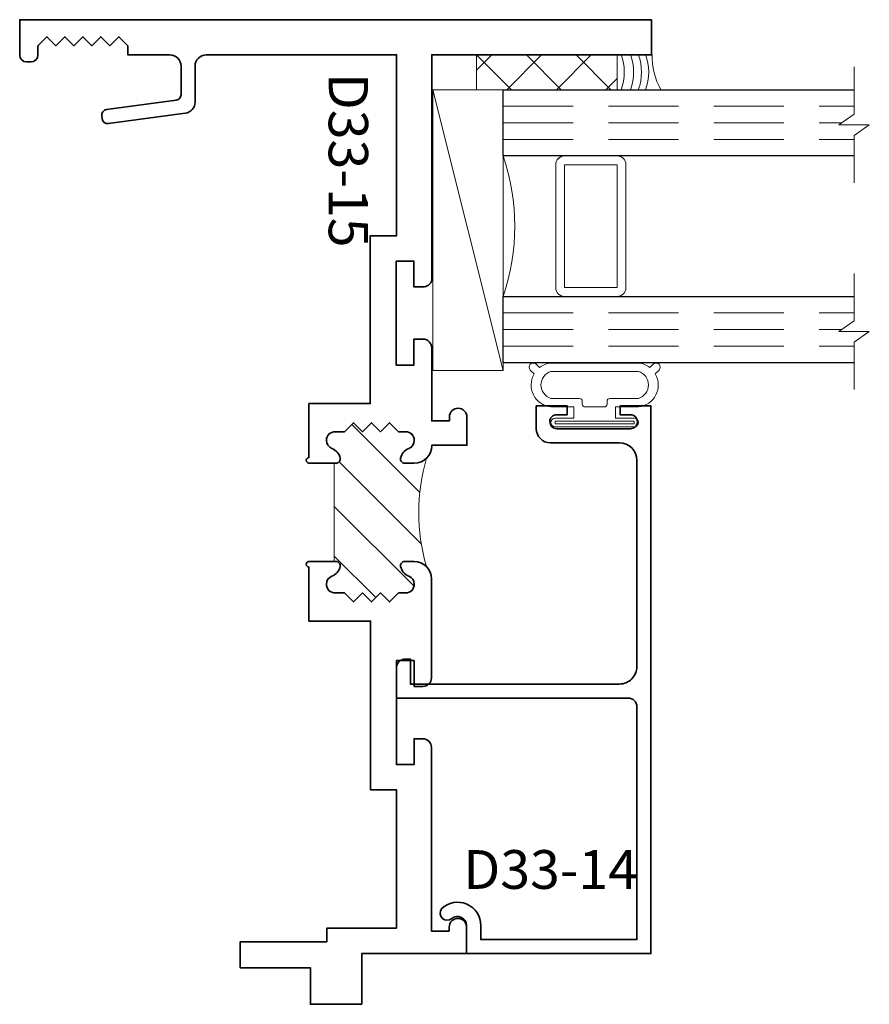
# Model space of a CAD drawing. Units: inches. Extents: x 2.05 to 5.08, y 4.51 to 8.02.
import ezdxf

# ---------------------------------------------------------------- set-up
doc = ezdxf.new("R2010")
doc.units = ezdxf.units.IN
doc.header["$MEASUREMENT"] = 0
doc.linetypes.add('HIDDEN', pattern=[0.375, 0.25, -0.125])
doc.styles.add('isocp', font='isocp.shx', dxfattribs={"oblique": 10})

# ---------------------------------------------------------------- blocks, each defined once
blk = doc.blocks.new('D33-15')
at = {"linetype": 'HIDDEN', "lineweight": 9}
h = blk.add_hatch(dxfattribs=at)
h.set_pattern_fill('ANSI31', color=256, style=0)
h.set_pattern_definition([(45.00000000000001, (0, 0.7957196314961692), (-0.08838834764831843, 0.08838834764831845), [])])
edge = h.paths.add_edge_path()
edge.add_line((1.749016968148439, 0.7459991964068389), (1.39901696814799, 0.7459991964070094))
edge.add_line((1.39901696814799, 0.7459991964070094), (1.399016968147947, 0.7522681115451066))
edge.add_arc((1.384016968147943, 0.7522681115450978), 0.0150000000000039, 3.392591660226869e-11, 102.270912551469)
edge.add_arc((1.390818067042176, 0.7209991964077467), 0.04700000000056637, 102.2709125527267, 158.9627787453684)
edge.add_arc((1.318016968148306, 0.748999196407216), 0.03100000000023723, 269.99999999998806, 338.9627787434547, ccw=False)
edge.add_arc((1.318016968148122, 0.7489991964071481), 0.03100000000016934, 180.0000000003283, 270.0000000003283, ccw=False)
edge.add_line((1.287016968147952, 0.7489991964069704), (1.287016968147945, 0.7825171421657482))
edge.add_line((1.287016968147945, 0.7825171421657482), (1.255016968147931, 0.8145171421657695))
edge.add_line((1.255016968147931, 0.8145171421657695), (1.287016968147928, 0.846517142165766))
edge.add_line((1.287016968147928, 0.846517142165766), (1.255016968147931, 0.8785171421657625))
edge.add_line((1.255016968147931, 0.8785171421657625), (1.287016968147928, 0.910517142165759))
edge.add_line((1.287016968147928, 0.910517142165759), (1.255016968147931, 0.9425171421657554))
edge.add_line((1.255016968147931, 0.9425171421657554), (1.287016968147928, 0.9745171421657519))
edge.add_line((1.287016968147928, 0.9745171421657519), (1.287016968147952, 0.9999991964069823))
edge.add_arc((1.318016968148129, 0.9999991964068047), 0.03100000000017644, 89.9999999996848, 179.9999999996717, ccw=False)
edge.add_arc((1.318016968148116, 0.9999991964064799), 0.03100000000050118, 21.037221256837597, 90.00000000029178, ccw=False)
edge.add_arc((1.390818067042165, 1.02799919640619), 0.04700000000055521, 201.0372212546345, 257.7290874472844)
edge.add_arc((1.384016968147943, 0.9967302812688479), 0.01500000000000388, 257.7290874485311, 359.9999999999661)
edge.add_line((1.399016968147947, 0.996730281268839), (1.399016968147947, 1.030999196406981))
edge.add_arc((1.337016968147914, 1.030999196406974), 0.06200000000003336, 6.566306439146953e-12, 45.0000000000032)
edge.add_arc((1.575664214904875, 1.737216481808645), 0.6904291911222536, 253.6112589746596, 286.1039733054362)
edge.add_arc((1.811016968148424, 1.030039166369972), 0.06199999999999986, 135.0000000000025, 180)
edge.add_line((1.749016968148424, 1.030039166369972), (1.749016968148425, 0.9967302812686685))
edge.add_arc((1.764016968148429, 0.9967302812686774), 0.0150000000000039, 180.0000000000339, 282.2709125514689)
edge.add_arc((1.757215869254187, 1.027999196405992), 0.04700000000053294, 282.2709125527469, 338.962778745409)
edge.add_arc((1.830016968148062, 0.9999991964065419), 0.03100000000026868, 89.99999999998067, 158.9627787434293, ccw=False)
edge.add_arc((1.830016968148243, 0.9999991964066341), 0.03100000000017644, 3.283844307588879e-10, 90.0000000003152, ccw=False)
edge.add_line((1.861016968148419, 0.9999991964068118), (1.861016968148419, 0.9745171421658301))
edge.add_line((1.861016968148419, 0.9745171421658301), (1.893016968148498, 0.9425171421657554))
edge.add_line((1.893016968148498, 0.9425171421657554), (1.861016968148501, 0.910517142165759))
edge.add_line((1.861016968148501, 0.910517142165759), (1.893016968148498, 0.8785171421657625))
edge.add_line((1.893016968148498, 0.8785171421657625), (1.861016968148501, 0.846517142165766))
edge.add_line((1.861016968148501, 0.846517142165766), (1.893016968148498, 0.8145171421657695))
edge.add_line((1.893016968148498, 0.8145171421657695), (1.861016968148501, 0.7825171421657731))
edge.add_line((1.861016968148501, 0.7825171421657731), (1.861016968148419, 0.7489991964067999))
edge.add_arc((1.830016968148243, 0.7489991964069704), 0.03100000000017644, 269.9999999996848, 359.9999999996848, ccw=False)
edge.add_arc((1.830016968148243, 0.7489991964073182), 0.03100000000052416, 201.0372212568664, 270.0000000003152, ccw=False)
edge.add_arc((1.757215869254195, 0.7209991964076143), 0.0470000000005291, 21.03722125460903, 77.72908744726311)
edge.add_arc((1.764016968148429, 0.7522681115449272), 0.01500000000000388, 77.72908744853103, 179.9999999999661)
edge.add_line((1.749016968148425, 0.7522681115449361), (1.749016968148439, 0.7459991964068389))
at = {"lineweight": 35}
blk.add_lwpolyline([(-0.05463594599123667, 1.092999196407334), (-0.05463594599123667, 1.092999196407334), (-0.05463594599120825, 1.875076291755249), (-0.1796359459912651, 1.875076291755249), (-0.1796359459912651, -0.3740100292377659), (-0.0540736515682454, -0.3740100292377446, 0.4142135623730607), (-0.02907365156824548, -0.349010029237746), (-0.02907365156823971, -0.334191644576691, 0.4142135623730586), (-0.05407365156824229, -0.309191644576691), (-0.0866359459913042, -0.3091916445766854), (-0.1186359459912865, -0.2771916445766818), (-0.08663594599127578, -0.2451916445766782), (-0.1186359459912865, -0.2131916445766746), (-0.08663594599127578, -0.181191644576671), (-0.1186359459912865, -0.1491916445766674), (-0.08663594599127578, -0.1171916445766639), (-0.1186359459912865, -0.08519164457666029), (-0.08663594599127578, -0.0531916445766567), (-0.1186359459912865, -0.02119164457665312), (-0.08663594599127578, 0.01080835542335046), (-0.05463594599126509, 0.01080835542335756), (-0.05463594599120825, 0.1604014763171266, -0.414213562373095), (-0.0146359459912162, 0.2004014763171267), (0.08728335797525233, 0.2004014763171258, -0.375679527175807), (0.1071058491441943, 0.1830602060621741), (0.1403310748167996, -0.0646546072646641, 0.4142135623730858), (0.1628122957307996, -0.08181836868855608), (0.1727235413152073, -0.08048900381604063, 0.4142135623730805), (0.1898873027391135, -0.05800778290204711), (0.1531731802383547, 0.2157189358072247, 0.3756795271758367), (0.1135281979004787, 0.2504014763171238), (-0.01463594599127305, 0.2504014763171158, -0.414213562373095), (-0.05463594599127308, 0.290401476317115), (-0.05463594599126509, 0.9679991964073056), (0.5896533637283419, 0.9679991964071812), (0.5896533637283348, 0.8741885415206812), (1.187016968148374, 0.8741885415206812), (1.187016968148413, 0.6559991964070948), (1.379016968147937, 0.6559991964070095, 0.9999999999996444), (1.399016968147947, 0.6559991964070095), (1.39901696814799, 0.7459991964070094), (1.399016968147947, 0.7522681115451066, 0.4784273606119523), (1.380828953041799, 0.76692541551558, 0.2525369279208953), (1.34695073822121, 0.737870991278669, -0.3103301954070896), (1.318016968148299, 0.7179991964069787, -0.414213562373095), (1.287016968147952, 0.7489991964069704), (1.287016968147945, 0.7825171421657482), (1.255016968147931, 0.8145171421657695), (1.287016968147928, 0.846517142165766), (1.255016968147931, 0.8785171421657625), (1.287016968147928, 0.910517142165759), (1.255016968147931, 0.9425171421657554), (1.287016968147928, 0.9745171421657519), (1.287016968147952, 0.9999991964069823, -0.4142135623730284), (1.318016968148299, 1.030999196406981), (1.318016968147958, 1.030999196406981, -0.310330195407031), (1.34695073822121, 1.011127401535269, 0.2525369279209327), (1.380828953041799, 0.9820729772983656, 0.4784273606119521), (1.399016968147947, 0.996730281268839), (1.399016968147947, 1.030999196406981, 0.414213562373095), (1.337016968147907, 1.092999196407007), (1.335120187630991, 1.092999196407025), (1.335120187630991, 1.217999196407021), (1.234837452740919, 1.217999196407021, 0.9999999999999999), (1.234837452740919, 1.155999196407031), (1.248837452740929, 1.155999196407024), (1.248837452740929, 1.092999196407021), (0.9886533637283463, 1.093027566589069, 0.4142135623731957), (0.9576533637283298, 1.06202756658907), (0.9576533637283546, 1.029770586961448), (1.049653363728339, 1.029770586961448), (1.049653363728339, 0.9667705869614454), (0.6796533637283346, 0.9667705869614454), (0.6796533637283346, 1.029770586961448), (0.7716533637283476, 1.029770586961448), (0.7716533637283369, 1.062256176034652, 0.3340503369710238), (0.748534056177423, 1.092999196407163), (-0.05463594599123667, 1.092999196407334)], format="xyb", dxfattribs=at)
blk.add_lwpolyline([(3.195353547673449, 0.410830328110251), (3.195353547673449, 0.660830328110251), (3.325543514066823, 0.6608303281102652), (3.324929893331245, 0.8440944799359757), (3.144862789156093, 0.8440944799359757), (3.144862789155212, 1.217039166369986), (3.05086278915519, 1.217039166369993, 0.9999999999999999), (3.05086278915519, 1.155039166369989), (3.064862789155171, 1.155039166369989), (3.064862789155171, 1.092039166369986), (2.802862789155171, 1.092039166369986), (2.411025442169745, 1.092039166369993, 0.414213562373095), (2.380025442169739, 1.061039166369995), (2.380025442169739, 1.030039166369989), (2.472025442169752, 1.030039166369989), (2.472025442169752, 0.9670391663699862), (2.102025442169747, 0.9670391663699862), (2.102025442169747, 1.030039166369989), (2.19402544216976, 1.030039166369989), (2.194025442169732, 1.06103916636998, 0.4142135623732293), (2.163025442169754, 1.092039166369972), (1.811016968148424, 1.092039166369972, 0.414213562373095), (1.749016968148424, 1.030039166369972), (1.749016968148425, 0.9967302812686685, 0.4784273606119524), (1.767204983254572, 0.9820729772981951, 0.2525369279209898), (1.801083198075133, 1.011127401535113, -0.310330195407004), (1.830016968148072, 1.030999196406811, -0.4142135623730274), (1.861016968148419, 0.9999991964068118), (1.861016968148419, 0.9745171421658301), (1.893016968148498, 0.9425171421657554), (1.861016968148501, 0.910517142165759), (1.893016968148498, 0.8785171421657625), (1.861016968148501, 0.846517142165766), (1.893016968148498, 0.8145171421657695), (1.861016968148501, 0.7825171421657731), (1.861016968148419, 0.7489991964067999, -0.414213562373095), (1.830016968148072, 0.717999196406794), (1.830016968148414, 0.717999196406794, -0.3103301954070041), (1.801083198075133, 0.737870991278506, 0.2525369279209527), (1.767204983254572, 0.7669254155154095, 0.4784273606119524), (1.749016968148425, 0.7522681115449361), (1.749016968148421, 0.7459991964068424), (1.749016968148396, 0.655999196406839, 0.9999999999996446), (1.769016968152471, 0.6559991964068319), (1.961016968148414, 0.6559991964070238), (1.961016968148385, 0.8750391663700017), (2.562025442169727, 0.8750391663699875), (2.562025442169755, 0.967039166369972), (3.05486278915609, 0.9670391663699862), (3.054862789156061, 0.7190944799359757), (3.103353547673407, 0.71909447993599), (3.103353547673436, 0.410830328110251)], format="xyb", close=True, dxfattribs=at)
at = {"linetype": 'Continuous', "lineweight": 9}
blk.add_lwpolyline([(1.749016968148439, 0.7459991964068389), (1.39901696814799, 0.7459991964070094), (1.399016968147947, 0.7522681115451066, 0.4784273606119523), (1.380828953041799, 0.76692541551558, 0.2525369279208953), (1.34695073822121, 0.737870991278669, -0.3103301954070896), (1.318016968148299, 0.7179991964069787, -0.414213562373095), (1.287016968147952, 0.7489991964069704), (1.287016968147945, 0.7825171421657482), (1.255016968147931, 0.8145171421657695), (1.287016968147928, 0.846517142165766), (1.255016968147931, 0.8785171421657625), (1.287016968147928, 0.910517142165759), (1.255016968147931, 0.9425171421657554), (1.287016968147928, 0.9745171421657519), (1.287016968147952, 0.9999991964069823, -0.4142135623730284), (1.318016968148299, 1.030999196406981), (1.318016968147958, 1.030999196406981, -0.310330195407031), (1.34695073822121, 1.011127401535269, 0.2525369279209327), (1.380828953041799, 0.9820729772983656, 0.4784273606119521), (1.399016968147947, 0.996730281268839), (1.399016968147947, 1.030999196406981, 0.1989123673796434), (1.380857588581501, 1.074839816840566, 0.1427338362008621), (1.767176347714857, 1.073879786803536, 0.1989123673796465), (1.749016968148424, 1.030039166369972), (1.749016968148425, 0.9967302812686685, 0.4784273606119524), (1.767204983254572, 0.9820729772981951, 0.2525369279209898), (1.801083198075133, 1.011127401535113, -0.310330195407004), (1.830016968148072, 1.030999196406811, -0.4142135623730274), (1.861016968148419, 0.9999991964068118), (1.861016968148419, 0.9745171421658301), (1.893016968148498, 0.9425171421657554), (1.861016968148501, 0.910517142165759), (1.893016968148498, 0.8785171421657625), (1.861016968148501, 0.846517142165766), (1.893016968148498, 0.8145171421657695), (1.861016968148501, 0.7825171421657731), (1.861016968148419, 0.7489991964067999, -0.414213562373095), (1.830016968148072, 0.717999196406794), (1.830016968148414, 0.717999196406794, -0.3103301954070041), (1.801083198075133, 0.737870991278506, 0.2525369279209527), (1.767204983254572, 0.7669254155154095, 0.4784273606119524), (1.749016968148425, 0.7522681115449361)], format="xyb", close=True, dxfattribs=at)
at = {"style": 'isocp', "oblique": 10, "flags": 8}
blk.add_attdef('D33-15', (0.009654037137643456, 0.7262947150580852), '', height=0.14, dxfattribs=at)
blk = doc.blocks.new('D33-14')
at = {"lineweight": 35}
blk.add_lwpolyline([(0.6062375439782768, -1.756359309520655), (0.6062375439782768, -1.756359309520666, -0.4142135623730951), (0.5442375439782792, -1.818359309520649), (0.2982375439782698, -1.818359309520649, 0.4142135623730951), (0.2482375439782727, -1.868359309520661), (0.2482375439782727, -1.949359309520678), (0.3582375439782721, -1.949359309520678), (0.3582375439782721, -1.918359309520672), (0.321237543978266, -1.918359309520672, -0.4142135623731367), (0.2962375439782674, -1.893359309520666, -0.4142135623730534), (0.3212375439782624, -1.868359309520661), (0.5832375439782664, -1.868359309520661, -0.4142135623730534), (0.6082375439782721, -1.893359309520666, -0.4142135623731366), (0.5832375439782629, -1.918359309520665), (0.5462375439782603, -1.918359309520672), (0.5462375439782745, -1.949359309520678), (0.6562375439782739, -1.949359309520678), (0.6562375439782739, -1.949359309520678), (0.656237543978281, 0), (0, 0), (0, -0.0998734307543998, -0.6385180517409339), (-0.05266994102540945, -0.1243019701736481, 0.9051057928231263), (-0.08870219384849154, -0.1591721132096642, 0.6712967692126878), (0.05075307533795215, -0.09924779602386025), (0.05075307533794415, -0.05000000000001137), (0.6062375439782697, -0.05000000000006821), (0.6062375439782626, -0.4793059765521264), (0.6062375439782626, -0.6832564991450454), (0.6062375439782697, -0.8785516555074078, -0.414213562373095), (0.5752375439782709, -0.9095516555074137), (-0.249762456021732, -0.9095516555074137), (-0.2497624560217249, -1.01705165550743, 0.414213562373095), (-0.2187624560217261, -1.048051655507407), (-0.1997624560217206, -1.048051655507407), (-0.1997624560217206, -0.959551655507425), (0.5442375439782792, -0.9595516555074108, -0.4142135623730971), (0.6062375439782626, -1.02155165550742)], format="xyb", close=True, dxfattribs=at)
at = {"style": 'isocp', "oblique": 10, "flags": 8}
blk.add_attdef('D33-14', (-0.01142373034111088, -0.3703191344912059), '', height=0.14, dxfattribs=at)
blk = doc.blocks.new('capseal')
at = {"lineweight": 9}
blk.add_lwpolyline([(-0.1109460213778773, 0), (1.110223024625157e-16, 0, -0.1367805913208344), (0.03124999999999997, 0.1250000000000002), (-0.125, 0.1250000000000002), (-0.125, 8.326672684688674e-17), (-0.1109460213778775, 8.326672684688674e-17, 0.1827242660047314), (-0.1109460213778775, 0.1250000000000002), (-0.07755451577813946, 0.1250000000000003, -0.1827242660047319), (-0.07755451577813943, 8.326672684688674e-17), (-0.04954872799075005, 8.326672684688674e-17, 0.1827242660047314), (-0.04954872799075005, 0.1250000000000002), (-0.02369719974671727, 0.1250000000000003, -0.1827242660047319), (-0.02369719974671725, 8.326672684688674e-17), (0, 5.551115123125783e-17, -0.1367805913208334), (0.03124999999999997, 0.1250000000000002)], format="xyb", dxfattribs=at)
blk = doc.blocks.new('125-5tape')
at = {"lineweight": 9}
h = blk.add_hatch(dxfattribs=at)
h.set_pattern_fill('ANSI37', color=256, style=0)
h.set_pattern_definition([(45, (-0.625, 8.326672684688674e-17), (-0.08838834764831843, 0.08838834764831845), []), (135, (-0.625, 8.326672684688674e-17), (-0.08838834764831845, -0.08838834764831843), [])])
h.paths.add_polyline_path([(-0.625, 8.326672684688674e-17), (-0.125, 8.326672684688674e-17), (-0.125, 0.1250000000000001), (-0.625, 0.1250000000000001)])
blk.add_lwpolyline([(-0.625, 8.326672684688674e-17), (-0.125, 8.326672684688674e-17), (-0.125, 0.1250000000000001), (-0.625, 0.1250000000000001)], close=True, dxfattribs=at)
blk = doc.blocks.new('SettingBlock-1000')
at = {"lineweight": 9}
blk.add_lwpolyline([(5.551115123125783e-17, 1), (-0.25, 0), (-0.2499999999999999, 1), (5.551115123125783e-17, 1), (0, 0), (-0.25, 0)], dxfattribs=at)
blk = doc.blocks.new('Glass-6mm')
at = {"linetype": 'HIDDEN', "lineweight": 9}
for p, q in [((0, 0.177), (1.25, 0.1770000000000002)), ((0, 0.118), (1.205910484647801, 0.1179999999999998)), ((0, 0.059), (1.25, 0.05899999999999977))]:
    blk.add_line(p, q, dxfattribs=at)
at = {"lineweight": 9}
blk.add_lwpolyline([(1.25, 0.3316202231442718), (1.25, 0.1630830381744548), (1.304018615774532, 0.1249999999999998), (1.195981384225468, 0.1249999999999998), (1.25, 0.08691696182554476), (1.25, -0.08162022314427222)], dxfattribs=at)
at = {"lineweight": 25}
blk.add_lwpolyline([(1.25, 0.236), (0, 0.236), (0, 0), (1.25, -2.220446049250313e-16)], dxfattribs=at)
blk = doc.blocks.new('spacer500')
at = {"lineweight": 9}
blk.add_lwpolyline([(0.21875, 0), (0.40625, 0, 0.414213562373095), (0.4375, 0.03125), (0.4375, 0.46875, 0.414213562373095), (0.40625, 0.5), (0.21875, 0.5, 0.414213562373095), (0.1875, 0.46875), (0.1875, 0.03125, 0.414213562373095)], format="xyb", close=True, dxfattribs=at)
blk.add_lwpolyline([(0.21875, 0.03125), (0.40625, 0.03125), (0.40625, 0.46875), (0.21875, 0.46875)], close=True, dxfattribs=at)
blk = doc.blocks.new('butyl500')
at = {"lineweight": 9}
blk.add_lwpolyline([(0.1875, 0.03125000000000001), (0.1875, 0.46875, -0.4142135623730948), (0.21875, 0.5), (0, 0.5000000000000001, -0.1668159018940809), (0, 8.326672684688674e-17), (0.2196274479229587, 0, -0.4221899789615675), (0.1875, 0.03125)], format="xyb", close=True, dxfattribs=at)
blk = doc.blocks.new('IG -1 Inch  6mm x 1-2 x 6mm')
at = {"lineweight": 25}
for p in [(0, 0.7360000000000001), (0, 0)]:
    blk.add_blockref('Glass-6mm', p, dxfattribs=at)
at = {"lineweight": 9}
for name, p in [('butyl500', (0, 0.236)), ('spacer500', (0, 0.2360000000000001))]:
    blk.add_blockref(name, p, dxfattribs=at)
blk = doc.blocks.new('H4-71-156')
at = {"lineweight": 9}
for points in [[(0.2158403373897233, -0.1983771339541299), (0.2291066017177984, -0.211643398282205, -0.9999999999999986), (0.2078933982822019, -0.2328566017178014), (0.1961052789865451, -0.2210684824221446, -0.1403433329922312), (0.156, -0.2372500000000031), (-0.1560000000000001, -0.2372500000000031, -0.1403433329922312), (-0.1961052789865451, -0.2210684824221446), (-0.2078933982822019, -0.2328566017178014, -0.9999999999999983), (-0.2291066017177984, -0.211643398282205), (-0.2158403373897234, -0.1983771339541298, -0.5428636616786152), (-0.156, -0.08100000000000307), (-0.07400000000000001, -0.08100000000000307), (-0.07400000000000001, -0.04096380127157614), (-0.1405, -0.0409638012715762, -0.9999999999999999), (-0.1405, -0.009963801271576145), (0.1405, -0.009963801271576173, -0.9999999999999999), (0.1405, -0.0409638012715762), (0.07399999999999998, -0.04096380127157617), (0.07399999999999998, -0.08100000000000307), (0.156, -0.08100000000000307, -0.5428636616786151)], [(-0.15625, -0.2072500000000031, -0.7267114102861864), (-0.15625, -0.1110000000000031), (-0.05400000000000002, -0.1110000000000031, 0.414213562373095), (-0.04400000000000001, -0.1010000000000031), (-0.04400000000000001, -0.09100000000000306, -0.414213562373095), (-0.034, -0.08100000000000307), (0.03399999999999995, -0.08100000000000307, -0.414213562373095), (0.04399999999999996, -0.09100000000000306), (0.04399999999999996, -0.1010000000000031, 0.414213562373095), (0.05399999999999996, -0.1110000000000031), (0.15625, -0.1110000000000031, -0.7267114102861874), (0.15625, -0.2072500000000031)]]:
    blk.add_lwpolyline(points, format="xyb", close=True, dxfattribs=at)
blk.add_lwpolyline([(-0.1405, -0.03046380127157619), (0.1405, -0.03046380127157619), (0.1405, -0.02046380127157618), (-0.1405, -0.02046380127157618)], close=True, dxfattribs=at)

msp = doc.modelspace()

# ---------------------------------------------------------------- block references
at = {"rotation": 270}
msp.add_blockref('D33-15', (2.425849135609923, 7.839101638109589), dxfattribs=at).add_auto_attribs({'D33-15': 'D33-15'})
at = {"xscale": -1, "rotation": 180}
for name, p in [('125-5tape', (4.303718630090174, 7.894592396628731)), ('capseal', (4.303718630090174, 7.894592396628731)), ('IG -1 Inch  6mm x 1-2 x 6mm', (3.772718630090171, 7.769592396628731)), ('SettingBlock-1000', (3.772718630090171, 7.769592396628731)), ('H4-71-156', (4.098956510468767, 6.559284787333887))]:
    msp.add_blockref(name, p, dxfattribs=at)
ref = msp.add_blockref('D33-14', (3.642888301979909, 4.694238848954377), dxfattribs=dict(xscale=-1, rotation=180))
ref.add_attrib('D33-14', 'D33-14', (3.631464571638798, 4.924557983445588), dxfattribs={"height": 0.1378730854217061, "rotation": 180, "style": 'isocp', "oblique": 10, "text_generation_flag": 6, "width": 1.015426611885768, "flags": 8})

doc.saveas('drawing.dxf')
